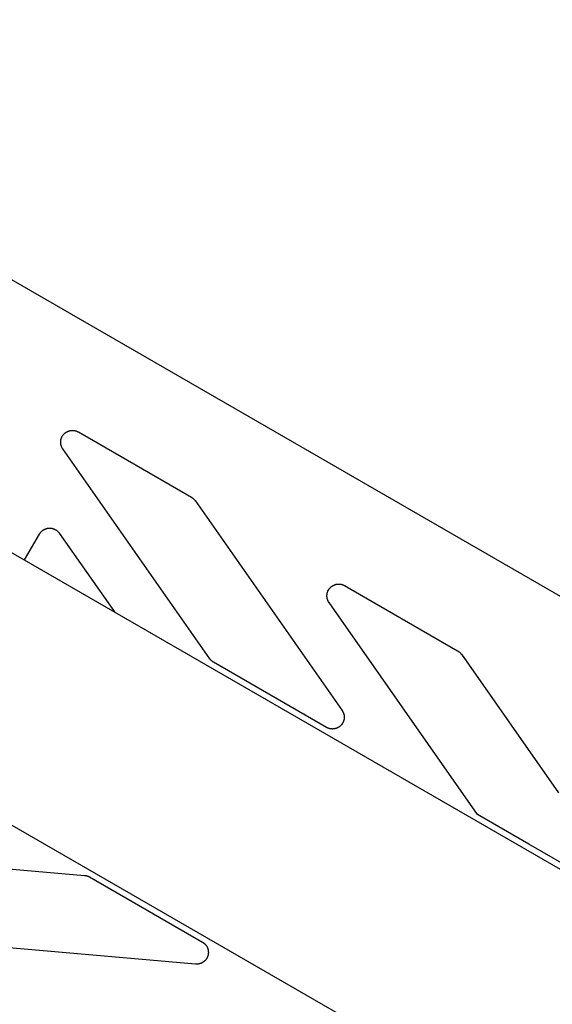
# Model space of a CAD drawing. Units: millimetres. Extents: x -3690 to 10029, y -6378 to 6378.
# Drawn here: x 4641 to 4776, y 2732 to 2982 of the extents above; entities that cross this region are included whole.
import ezdxf

# ---------------------------------------------------------------- set-up
doc = ezdxf.new("R2010")
doc.units = ezdxf.units.MM
doc.layers.add('ORG1025AY 2D', color=7, linetype='Continuous', true_color=0x000000)

msp = doc.modelspace()

# ---------------------------------------------------------------- linework, layer by layer
at = {"layer": 'ORG1025AY 2D', "color": 18, "lineweight": -3, "true_color": 0x000000}
for points in [[(6302.34, 1885.98), (3236.61, 3655.98)], [(6272.34, 1834.02), (3206.61, 3604.02)], [(4964.02, 2727.94), (4634.93, 2917.94)], [(4651.91, 2872.67), (4651.88, 2872.72), (4651.84, 2872.78), (4651.81, 2872.83), (4651.77, 2872.88), (4651.74, 2872.94), (4651.71, 2873), (4651.68, 2873.05), (4651.66, 2873.11), (4651.63, 2873.17), (4651.6, 2873.23), (4651.58, 2873.29), (4651.56, 2873.35), (4651.54, 2873.41), (4651.51, 2873.47), (4651.5, 2873.53), (4651.48, 2873.59), (4651.46, 2873.65), (4651.45, 2873.71), (4651.43, 2873.77), (4651.42, 2873.84), (4651.41, 2873.9), (4651.4, 2873.96), (4651.39, 2874.02), (4651.38, 2874.09), (4651.38, 2874.15), (4651.37, 2874.21), (4651.37, 2874.28), (4651.37, 2874.34), (4651.37, 2874.4), (4651.37, 2874.47), (4651.37, 2874.53), (4651.38, 2874.59), (4651.38, 2874.66), (4651.39, 2874.72), (4651.39, 2874.78), (4651.4, 2874.85), (4651.41, 2874.91), (4651.43, 2874.97), (4651.44, 2875.03), (4651.45, 2875.09), (4651.47, 2875.15), (4651.48, 2875.22), (4651.5, 2875.28), (4651.52, 2875.34), (4651.54, 2875.4), (4651.56, 2875.46), (4651.59, 2875.51), (4651.61, 2875.57), (4651.64, 2875.63), (4651.66, 2875.69), (4651.69, 2875.74), (4651.72, 2875.8), (4651.75, 2875.86), (4651.78, 2875.91), (4651.81, 2875.96), (4651.85, 2876.02), (4651.88, 2876.07), (4651.92, 2876.12), (4651.96, 2876.17), (4651.99, 2876.22), (4652.03, 2876.27), (4652.07, 2876.32), (4652.11, 2876.37), (4652.16, 2876.42), (4652.2, 2876.46), (4652.24, 2876.51), (4652.29, 2876.55), (4652.33, 2876.6), (4652.38, 2876.64), (4652.43, 2876.68), (4652.48, 2876.72), (4652.53, 2876.76), (4652.58, 2876.8), (4652.63, 2876.83), (4652.68, 2876.87), (4652.73, 2876.9), (4652.79, 2876.94), (4652.84, 2876.97), (4652.89, 2877), (4652.95, 2877.03), (4653.01, 2877.06), (4653.06, 2877.09), (4653.12, 2877.12), (4653.18, 2877.14), (4653.23, 2877.17), (4653.29, 2877.19), (4653.35, 2877.21), (4653.41, 2877.23), (4653.47, 2877.25), (4653.53, 2877.27), (4653.59, 2877.29), (4653.66, 2877.3), (4653.72, 2877.32), (4653.78, 2877.33), (4653.84, 2877.34), (4653.9, 2877.35), (4653.97, 2877.36), (4654.03, 2877.37), (4654.09, 2877.38), (4654.16, 2877.38), (4654.22, 2877.39), (4654.28, 2877.39), (4654.35, 2877.39), (4654.41, 2877.39), (4654.47, 2877.39), (4654.54, 2877.39), (4654.6, 2877.38), (4654.66, 2877.38), (4654.73, 2877.37), (4654.79, 2877.36), (4654.85, 2877.35), (4654.92, 2877.34), (4654.98, 2877.33), (4655.04, 2877.31), (4655.1, 2877.3), (4655.16, 2877.28), (4655.23, 2877.27), (4655.29, 2877.25), (4655.35, 2877.23), (4655.41, 2877.2), (4655.47, 2877.18), (4655.53, 2877.16), (4655.58, 2877.13), (4655.64, 2877.11), (4655.7, 2877.08), (4655.76, 2877.05), (4655.81, 2877.02), (4655.87, 2876.99)], [(4655.87, 2876.99), (4684.56, 2860.42)], [(4689.23, 2819.37), (4651.91, 2872.67)], [(4684.56, 2860.42), (4684.63, 2860.38), (4684.7, 2860.34), (4684.77, 2860.29), (4684.83, 2860.25), (4684.9, 2860.2), (4684.96, 2860.15), (4685.02, 2860.09), (4685.08, 2860.04), (4685.14, 2859.98), (4685.2, 2859.92), (4685.26, 2859.87), (4685.31, 2859.81), (4685.37, 2859.74), (4685.42, 2859.68), (4685.47, 2859.61), (4685.51, 2859.55)], [(4685.51, 2859.55), (4722.84, 2806.24)], [(4645.97, 2851.05), (4646.02, 2851.13), (4646.07, 2851.21), (4646.12, 2851.29), (4646.18, 2851.37), (4646.23, 2851.44), (4646.29, 2851.51), (4646.36, 2851.58), (4646.42, 2851.65), (4646.49, 2851.72), (4646.56, 2851.78), (4646.63, 2851.84), (4646.7, 2851.9), (4646.77, 2851.96), (4646.85, 2852.01), (4646.93, 2852.07), (4647.01, 2852.12), (4647.09, 2852.16), (4647.17, 2852.21), (4647.26, 2852.25), (4647.34, 2852.29), (4647.43, 2852.33), (4647.52, 2852.36), (4647.6, 2852.39), (4647.69, 2852.42), (4647.78, 2852.45), (4647.88, 2852.47), (4647.97, 2852.49), (4648.06, 2852.51), (4648.15, 2852.52), (4648.25, 2852.54), (4648.34, 2852.54), (4648.44, 2852.55), (4648.53, 2852.55), (4648.62, 2852.55), (4648.72, 2852.55), (4648.81, 2852.54), (4648.9, 2852.53), (4649, 2852.52), (4649.09, 2852.51), (4649.18, 2852.49), (4649.27, 2852.47), (4649.37, 2852.44), (4649.46, 2852.42), (4649.54, 2852.39), (4649.63, 2852.36), (4649.72, 2852.32), (4649.81, 2852.28), (4649.89, 2852.24), (4649.98, 2852.2), (4650.06, 2852.15), (4650.14, 2852.11), (4650.22, 2852.06), (4650.3, 2852), (4650.37, 2851.95), (4650.45, 2851.89), (4650.52, 2851.83), (4650.59, 2851.77), (4650.66, 2851.7), (4650.72, 2851.64), (4650.79, 2851.57), (4650.85, 2851.5), (4650.91, 2851.42), (4650.97, 2851.35), (4651.02, 2851.27)], [(4642.17, 2844.48), (4645.97, 2851.05)], [(4651.02, 2851.27), (4665.01, 2831.29)], [(4719.53, 2833.63), (4719.5, 2833.68), (4719.46, 2833.73), (4719.43, 2833.79), (4719.4, 2833.84), (4719.37, 2833.9), (4719.34, 2833.95), (4719.31, 2834.01), (4719.28, 2834.07), (4719.25, 2834.13), (4719.23, 2834.18), (4719.2, 2834.24), (4719.18, 2834.3), (4719.16, 2834.36), (4719.14, 2834.42), (4719.12, 2834.48), (4719.1, 2834.55), (4719.09, 2834.61), (4719.07, 2834.67), (4719.06, 2834.73), (4719.04, 2834.79), (4719.03, 2834.86), (4719.02, 2834.92), (4719.01, 2834.98), (4719.01, 2835.04), (4719, 2835.11), (4719, 2835.17), (4718.99, 2835.23), (4718.99, 2835.3), (4718.99, 2835.36), (4718.99, 2835.42), (4719, 2835.49), (4719, 2835.55), (4719, 2835.61), (4719.01, 2835.68), (4719.02, 2835.74), (4719.03, 2835.8), (4719.04, 2835.87), (4719.05, 2835.93), (4719.06, 2835.99), (4719.08, 2836.05), (4719.09, 2836.11), (4719.11, 2836.17), (4719.13, 2836.23), (4719.15, 2836.29), (4719.17, 2836.35), (4719.19, 2836.41), (4719.21, 2836.47), (4719.23, 2836.53), (4719.26, 2836.59), (4719.29, 2836.65), (4719.31, 2836.7), (4719.34, 2836.76), (4719.37, 2836.81), (4719.41, 2836.87), (4719.44, 2836.92), (4719.47, 2836.98), (4719.51, 2837.03), (4719.54, 2837.08), (4719.58, 2837.13), (4719.62, 2837.18), (4719.66, 2837.23), (4719.7, 2837.28), (4719.74, 2837.33), (4719.78, 2837.37), (4719.82, 2837.42), (4719.87, 2837.47), (4719.91, 2837.51), (4719.96, 2837.55), (4720, 2837.6), (4720.05, 2837.64), (4720.1, 2837.68), (4720.15, 2837.72), (4720.2, 2837.75), (4720.25, 2837.79), (4720.3, 2837.83), (4720.36, 2837.86), (4720.41, 2837.9), (4720.46, 2837.93), (4720.52, 2837.96), (4720.57, 2837.99), (4720.63, 2838.02), (4720.69, 2838.05), (4720.74, 2838.08), (4720.8, 2838.1), (4720.86, 2838.13), (4720.92, 2838.15), (4720.98, 2838.17), (4721.04, 2838.19), (4721.1, 2838.21), (4721.16, 2838.23), (4721.22, 2838.25), (4721.28, 2838.26), (4721.34, 2838.28), (4721.4, 2838.29), (4721.46, 2838.3), (4721.53, 2838.31), (4721.59, 2838.32), (4721.65, 2838.33), (4721.72, 2838.34), (4721.78, 2838.34), (4721.84, 2838.34), (4721.91, 2838.35), (4721.97, 2838.35), (4722.03, 2838.35), (4722.1, 2838.35), (4722.16, 2838.34), (4722.22, 2838.34), (4722.29, 2838.33), (4722.35, 2838.33), (4722.41, 2838.32), (4722.48, 2838.31), (4722.54, 2838.3), (4722.6, 2838.29), (4722.66, 2838.27), (4722.73, 2838.26), (4722.79, 2838.24), (4722.85, 2838.22), (4722.91, 2838.2), (4722.97, 2838.18), (4723.03, 2838.16), (4723.09, 2838.14), (4723.15, 2838.12), (4723.21, 2838.09), (4723.27, 2838.06), (4723.32, 2838.04), (4723.38, 2838.01), (4723.44, 2837.98), (4723.49, 2837.95)], [(4723.49, 2837.95), (4752.18, 2821.38)], [(4757.24, 2779.78), (4719.53, 2833.63)], [(4752.18, 2821.38), (4752.25, 2821.34), (4752.32, 2821.3), (4752.39, 2821.25), (4752.46, 2821.2), (4752.52, 2821.15), (4752.58, 2821.1), (4752.65, 2821.05), (4752.71, 2821), (4752.77, 2820.94), (4752.83, 2820.88), (4752.88, 2820.82), (4752.94, 2820.76), (4752.99, 2820.7), (4753.04, 2820.64), (4753.09, 2820.57), (4753.14, 2820.51)], [(4753.14, 2820.51), (4777.77, 2785.33)], [(4690.19, 2818.49), (4690.12, 2818.53), (4690.05, 2818.58), (4689.98, 2818.62), (4689.92, 2818.67), (4689.85, 2818.72), (4689.79, 2818.77), (4689.73, 2818.82), (4689.66, 2818.88), (4689.61, 2818.93), (4689.55, 2818.99), (4689.49, 2819.05), (4689.44, 2819.11), (4689.38, 2819.17), (4689.33, 2819.24), (4689.28, 2819.3), (4689.23, 2819.37)], [(4718.88, 2801.93), (4690.19, 2818.49)], [(4722.84, 2806.24), (4722.87, 2806.19), (4722.91, 2806.14), (4722.94, 2806.09), (4722.97, 2806.03), (4723.01, 2805.98), (4723.04, 2805.92), (4723.06, 2805.86), (4723.09, 2805.81), (4723.12, 2805.75), (4723.14, 2805.69), (4723.17, 2805.63), (4723.19, 2805.57), (4723.21, 2805.51), (4723.23, 2805.45), (4723.25, 2805.39), (4723.27, 2805.33), (4723.29, 2805.27), (4723.3, 2805.21), (4723.32, 2805.15), (4723.33, 2805.08), (4723.34, 2805.02), (4723.35, 2804.96), (4723.36, 2804.9), (4723.36, 2804.83), (4723.37, 2804.77), (4723.37, 2804.71), (4723.38, 2804.64), (4723.38, 2804.58), (4723.38, 2804.52), (4723.38, 2804.45), (4723.38, 2804.39), (4723.37, 2804.33), (4723.37, 2804.26), (4723.36, 2804.2), (4723.36, 2804.14), (4723.35, 2804.08), (4723.34, 2804.01), (4723.33, 2803.95), (4723.31, 2803.89), (4723.3, 2803.83), (4723.28, 2803.77), (4723.27, 2803.7), (4723.25, 2803.64), (4723.23, 2803.58), (4723.21, 2803.52), (4723.19, 2803.46), (4723.16, 2803.4), (4723.14, 2803.35), (4723.11, 2803.29), (4723.09, 2803.23), (4723.06, 2803.17), (4723.03, 2803.12), (4723, 2803.06), (4722.97, 2803.01), (4722.94, 2802.95), (4722.9, 2802.9), (4722.87, 2802.85), (4722.83, 2802.79), (4722.79, 2802.74), (4722.76, 2802.69), (4722.72, 2802.64), (4722.68, 2802.59), (4722.63, 2802.54), (4722.59, 2802.5), (4722.55, 2802.45), (4722.5, 2802.41), (4722.46, 2802.36), (4722.41, 2802.32), (4722.37, 2802.28), (4722.32, 2802.23), (4722.27, 2802.19), (4722.22, 2802.15), (4722.17, 2802.12), (4722.12, 2802.08), (4722.07, 2802.04), (4722.01, 2802.01), (4721.96, 2801.97), (4721.91, 2801.94), (4721.85, 2801.91), (4721.8, 2801.88), (4721.74, 2801.85), (4721.68, 2801.82), (4721.62, 2801.79), (4721.57, 2801.77), (4721.51, 2801.74), (4721.45, 2801.72), (4721.39, 2801.7), (4721.33, 2801.68), (4721.27, 2801.66), (4721.21, 2801.64), (4721.15, 2801.62), (4721.09, 2801.61), (4721.02, 2801.59), (4720.96, 2801.58), (4720.9, 2801.57), (4720.84, 2801.56), (4720.77, 2801.55), (4720.71, 2801.54), (4720.65, 2801.54), (4720.58, 2801.53), (4720.52, 2801.53), (4720.46, 2801.53), (4720.39, 2801.52), (4720.33, 2801.52), (4720.27, 2801.53), (4720.21, 2801.53), (4720.14, 2801.53), (4720.08, 2801.54), (4720.02, 2801.55), (4719.95, 2801.55), (4719.89, 2801.56), (4719.83, 2801.58), (4719.77, 2801.59), (4719.7, 2801.6), (4719.64, 2801.62), (4719.58, 2801.63), (4719.52, 2801.65), (4719.46, 2801.67), (4719.4, 2801.69), (4719.34, 2801.71), (4719.28, 2801.73), (4719.22, 2801.76), (4719.16, 2801.78), (4719.11, 2801.81), (4719.05, 2801.84), (4718.99, 2801.86), (4718.94, 2801.89), (4718.88, 2801.93)], [(4770.23, 2772.28), (4757.24, 2779.78)], [(4783.22, 2764.78), (4770.23, 2772.28)], [(4602.41, 2769.14), (4657.45, 2764.32)], [(4657.45, 2764.32), (4657.53, 2764.31), (4657.62, 2764.3), (4657.7, 2764.29), (4657.78, 2764.27), (4657.86, 2764.26), (4657.94, 2764.24), (4658.02, 2764.22), (4658.09, 2764.19), (4658.17, 2764.17), (4658.25, 2764.14), (4658.32, 2764.11), (4658.4, 2764.08), (4658.47, 2764.04), (4658.55, 2764.01), (4658.62, 2763.97), (4658.69, 2763.93)], [(4658.69, 2763.93), (4687.38, 2747.37)], [(4685.62, 2741.78), (4620.8, 2747.45)], [(4687.38, 2747.37), (4687.44, 2747.33), (4687.49, 2747.3), (4687.54, 2747.27), (4687.59, 2747.23), (4687.65, 2747.19), (4687.7, 2747.16), (4687.75, 2747.12), (4687.8, 2747.08), (4687.84, 2747.04), (4687.89, 2746.99), (4687.94, 2746.95), (4687.98, 2746.91), (4688.03, 2746.86), (4688.07, 2746.82), (4688.12, 2746.77), (4688.16, 2746.72), (4688.2, 2746.67), (4688.24, 2746.62), (4688.28, 2746.57), (4688.31, 2746.52), (4688.35, 2746.47), (4688.39, 2746.42), (4688.42, 2746.36), (4688.45, 2746.31), (4688.49, 2746.26), (4688.52, 2746.2), (4688.55, 2746.14), (4688.57, 2746.09), (4688.6, 2746.03), (4688.63, 2745.97), (4688.65, 2745.91), (4688.68, 2745.86), (4688.7, 2745.8), (4688.72, 2745.74), (4688.74, 2745.68), (4688.76, 2745.62), (4688.78, 2745.55), (4688.79, 2745.49), (4688.81, 2745.43), (4688.82, 2745.37), (4688.83, 2745.31), (4688.84, 2745.24), (4688.85, 2745.18), (4688.86, 2745.12), (4688.87, 2745.06), (4688.87, 2744.99), (4688.88, 2744.93), (4688.88, 2744.87), (4688.88, 2744.8), (4688.88, 2744.74), (4688.88, 2744.68), (4688.88, 2744.61), (4688.87, 2744.55), (4688.87, 2744.49), (4688.86, 2744.42), (4688.85, 2744.36), (4688.84, 2744.3), (4688.83, 2744.24), (4688.82, 2744.17), (4688.81, 2744.11), (4688.79, 2744.05), (4688.78, 2743.99), (4688.76, 2743.93), (4688.74, 2743.87), (4688.72, 2743.81), (4688.7, 2743.75), (4688.68, 2743.69), (4688.66, 2743.63), (4688.63, 2743.57), (4688.6, 2743.51), (4688.58, 2743.45), (4688.55, 2743.4), (4688.52, 2743.34), (4688.49, 2743.29), (4688.46, 2743.23), (4688.42, 2743.18), (4688.39, 2743.12), (4688.35, 2743.07), (4688.32, 2743.02), (4688.28, 2742.97), (4688.24, 2742.92), (4688.2, 2742.87), (4688.16, 2742.82), (4688.12, 2742.77), (4688.08, 2742.73), (4688.03, 2742.68), (4687.99, 2742.63), (4687.94, 2742.59), (4687.9, 2742.55), (4687.85, 2742.51), (4687.8, 2742.46), (4687.75, 2742.42), (4687.7, 2742.38), (4687.65, 2742.35), (4687.6, 2742.31), (4687.55, 2742.27), (4687.49, 2742.24), (4687.44, 2742.21), (4687.39, 2742.17), (4687.33, 2742.14), (4687.27, 2742.11), (4687.22, 2742.08), (4687.16, 2742.06), (4687.1, 2742.03), (4687.05, 2742), (4686.99, 2741.98), (4686.93, 2741.96), (4686.87, 2741.94), (4686.81, 2741.92), (4686.75, 2741.9), (4686.69, 2741.88), (4686.63, 2741.86), (4686.56, 2741.85), (4686.5, 2741.83), (4686.44, 2741.82), (4686.38, 2741.81), (4686.31, 2741.8), (4686.25, 2741.79), (4686.19, 2741.78), (4686.13, 2741.78), (4686.06, 2741.77), (4686, 2741.77), (4685.94, 2741.77), (4685.87, 2741.77), (4685.81, 2741.77), (4685.75, 2741.77), (4685.68, 2741.78), (4685.62, 2741.78)]]:
    msp.add_lwpolyline(points, dxfattribs=at)

doc.saveas('drawing.dxf')
